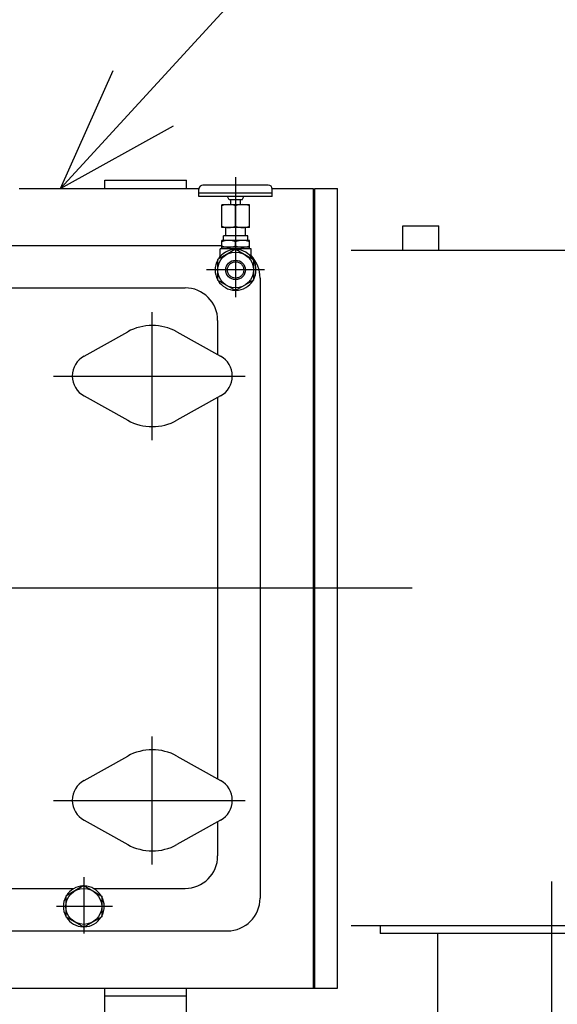
# Model space of a CAD drawing. Extents: x -306 to 353, y -215 to 251.
# Drawn here: x 122 to 135, y 190 to 214 of the extents above; entities that cross this region are included whole.
import ezdxf

# ---------------------------------------------------------------- set-up
doc = ezdxf.new("R2010")
doc.units = 0
doc.linetypes.add('PHANTOM', pattern=[15.5, 8, -1.5, 1.5, -1.5, 1.5, -1.5])
doc.layers.get('0').update_dxf_attribs({"linetype": 'CONTINUOUS'})
doc.layers.add('2', color=7, linetype='CONTINUOUS')

# ---------------------------------------------------------------- blocks, each defined once
blk = doc.blocks.new('KOZU0112')
at = {"color": 7, "linetype": 'CONTINUOUS'}
for q in [(11.949, 13.018), (1.292, 2.886), (2.765, 1.534)]:
    blk.add_line((0, 0), q, dxfattribs=at)

msp = doc.modelspace()

# ---------------------------------------------------------------- linework, layer by layer
at = {"layer": '2', "color": 7, "linetype": 'CONTINUOUS'}
for p, q in [((123.6, 210.122), (125.6, 210.122)), ((123.6, 209.923), (123.6, 210.122)), ((125.6, 209.923), (125.6, 210.122)), ((127.6, 210.002), (126, 210.002)), ((126.8, 210.193), (126.8, 207.256)), ((121.498, 209.922), (125.902, 209.922)), ((125.9, 209.722), (125.9, 209.902)), ((127.7, 209.802), (125.9, 209.802)), ((127.7, 209.722), (125.9, 209.722)), ((126.64, 209.642), (126.6, 209.722)), ((126.96, 209.642), (127, 209.722)), ((127.698, 209.922), (128.7, 209.922)), ((127.7, 209.722), (127.7, 209.902)), ((128.7, 209.922), (128.7, 190.322)), ((128.74, 209.922), (129.3, 209.922)), ((128.74, 190.322), (128.74, 209.922)), ((129.3, 190.322), (129.3, 209.922)), ((127.14, 209.522), (126.46, 209.522)), ((126.46, 208.962), (126.46, 209.522)), ((126.96, 209.642), (126.64, 209.642)), ((126.68, 209.522), (126.68, 209.642)), ((126.8, 208.993), (126.8, 209.492)), ((126.92, 209.522), (126.92, 209.642)), ((127.14, 208.962), (127.14, 209.522)), ((130.9, 209.002), (131.78, 209.002)), ((130.9, 208.402), (130.9, 209.002)), ((131.78, 208.402), (131.78, 209.002)), ((127.14, 208.962), (126.46, 208.962)), ((126.5, 208.642), (126.5, 208.762)), ((127.1, 208.762), (126.5, 208.762)), ((126.56, 208.762), (126.56, 208.962)), ((127.04, 208.762), (127.04, 208.962)), ((127.1, 208.642), (127.1, 208.762)), ((120.968, 208.522), (126.46, 208.522)), ((126.46, 208.442), (126.46, 208.642)), ((127.14, 208.642), (126.46, 208.642)), ((126.8, 208.513), (126.8, 208.612)), ((127.14, 208.442), (127.14, 208.642)), ((126.8, 208.429), (126.361, 208.176)), ((126.42, 208.262), (126.42, 208.442)), ((127.18, 208.442), (126.42, 208.442)), ((127.14, 208.482), (126.46, 208.482)), ((126.8, 208.429), (127.239, 208.176)), ((127.18, 208.262), (127.18, 208.442)), ((139.14, 208.402), (129.629, 208.402)), ((126.361, 208.176), (126.361, 207.669)), ((127.239, 208.176), (127.239, 207.669)), ((127.507, 207.922), (126.091, 207.922)), ((126.8, 207.416), (126.361, 207.669)), ((127.239, 207.669), (126.8, 207.416)), ((127.4, 207.722), (127.4, 192.522)), ((120.839, 207.483), (125.561, 207.483)), ((124.76, 203.75), (124.76, 206.887)), ((126.361, 206.683), (126.361, 205.852)), ((123.088, 205.812), (124.157, 206.406)), ((125.362, 206.406), (126.432, 205.812)), ((122.341, 205.322), (127.036, 205.322)), ((123.088, 204.833), (124.157, 204.239)), ((126.432, 204.833), (125.362, 204.239)), ((126.361, 204.793), (126.361, 195.452)), ((131.124, 200.122), (111.201, 200.122)), ((124.76, 193.35), (124.76, 196.487)), ((123.088, 195.412), (124.157, 196.006)), ((125.362, 196.006), (126.432, 195.412)), ((122.341, 194.922), (127.036, 194.922)), ((123.088, 194.433), (124.157, 193.839)), ((126.432, 194.433), (125.362, 193.839)), ((126.361, 194.393), (126.361, 193.562)), ((123.08, 192.831), (122.64, 192.577)), ((123.08, 193.04), (123.08, 191.656)), ((123.08, 192.831), (123.52, 192.577)), ((134.54, 192.929), (134.54, 176.911)), ((116.432, 192.762), (122.841, 192.762)), ((123.319, 192.762), (125.561, 192.762)), ((122.64, 192.577), (122.64, 192.068)), ((123.52, 192.577), (123.52, 192.068)), ((123.787, 192.322), (122.416, 192.322)), ((123.08, 191.814), (122.64, 192.068)), ((123.52, 192.068), (123.08, 191.814)), ((116.432, 191.722), (126.6, 191.722)), ((139.14, 191.842), (129.632, 191.842)), ((130.344, 191.842), (130.344, 191.662)), ((138.736, 191.662), (130.344, 191.662)), ((131.744, 191.662), (131.744, 189.134)), ((116.782, 190.322), (129.3, 190.322)), ((123.6, 189.522), (123.6, 190.322)), ((125.6, 189.989), (125.6, 190.322)), ((128.74, 190.322), (129.3, 190.322)), ((125.6, 190.122), (123.6, 190.122)), ((125.6, 189.522), (125.6, 190.122))]:
    msp.add_line(p, q, dxfattribs=at)
for centre, radius in [((126.8, 207.922), 0.439), ((126.8, 207.922), 0.24), ((123.08, 192.322), 0.44)]:
    msp.add_circle(centre, radius, dxfattribs=at)
at = {"layer": '2', "color": 7, "linetype": 'PHANTOM'}
msp.add_circle((126.8, 207.922), 0.2, dxfattribs=at)
at = {"layer": '2', "color": 7, "linetype": 'CONTINUOUS'}
for centre, radius, start, end in [((126, 209.902), 0.1, 90, 180), ((127.6, 209.902), 0.1, 0, 90), ((126.63, 209.032), 0.491, 69.7414, 110.2586), ((126.97, 209.032), 0.491, 69.7405, 110.2586), ((126.63, 209.453), 0.491, 249.7414, 290.2586), ((126.97, 209.453), 0.491, 249.7414, 290.2595), ((126.63, 208.152), 0.491, 69.7414, 110.2586), ((126.97, 208.152), 0.491, 69.7405, 110.2586), ((126.8, 207.922), 0.5, 91.3509, 148.6496), ((126.63, 208.973), 0.491, 249.7327, 290.2673), ((126.97, 208.973), 0.491, 249.7327, 290.2681), ((126.8, 207.922), 0.5, 31.35, 88.6491), ((126.6, 207.722), 0.8, 0, 43.5312), ((126.8, 207.922), 0.5, 151.3513, 208.6502), ((126.38, 208.262), 0.04, 321.0535, 360), ((127.22, 208.262), 0.04, 180, 218.9534), ((126.8, 207.922), 0.5, 331.3502, 28.6483), ((126.8, 207.922), 0.5, 211.3519, 268.6491), ((126.8, 207.922), 0.5, 271.3509, 328.6485), ((125.561, 206.683), 0.8, 0, 90), ((124.76, 205.322), 1.24, 60.941, 119.0593), ((123.36, 205.322), 0.56, 119.059, 240.9402), ((126.16, 205.322), 0.56, 299.0598, 60.941), ((124.76, 205.322), 1.24, 240.9407, 299.059), ((124.76, 194.922), 1.24, 60.941, 119.0593), ((123.36, 194.922), 0.56, 119.0598, 240.9402), ((126.16, 194.922), 0.56, 299.0598, 60.9402), ((124.76, 194.922), 1.24, 240.9407, 299.059), ((125.561, 193.562), 0.8, 270, 360), ((123.08, 192.322), 0.5, 91.6412, 148.3588), ((123.08, 192.322), 0.5, 31.6412, 88.3588), ((123.08, 192.322), 0.5, 151.6404, 208.358), ((123.08, 192.322), 0.5, 331.6424, 28.3596), ((126.6, 192.522), 0.8, 270, 360), ((123.08, 192.322), 0.5, 211.6412, 268.3596), ((123.08, 192.322), 0.5, 271.6421, 328.3593)]:
    msp.add_arc(centre, radius, start, end, dxfattribs=at)

# ---------------------------------------------------------------- block references
msp.add_blockref('KOZU0112', (122.512, 209.922), dxfattribs=at)

doc.saveas('drawing.dxf')
